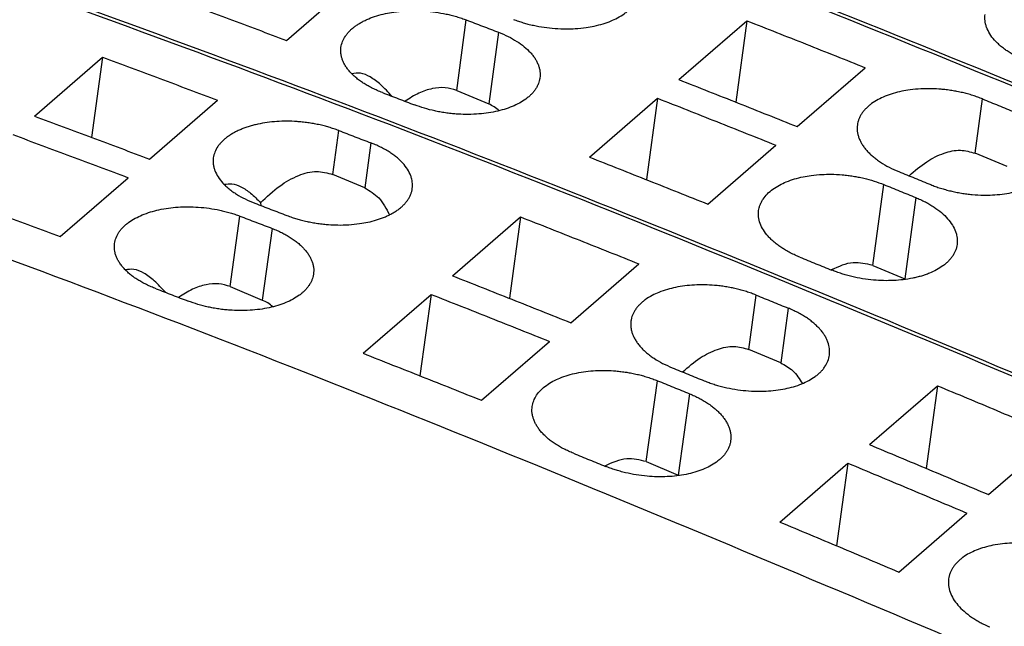
# Model space of a CAD drawing. Units: millimetres. Extents: x -1179 to -882, y -1137 to -927.
# Drawn here: x -937 to -923, y -1068 to -1060 of the extents above; entities that cross this region are included whole.
import ezdxf

# ---------------------------------------------------------------- set-up
doc = ezdxf.new("R2010")
doc.units = ezdxf.units.MM
doc.layers.add('1', color=7, linetype='Continuous')

# ---------------------------------------------------------------- blocks, each defined once
blk = doc.blocks.new('L-L_ST_GN_6021-select_2__2', base_point=(-1928.847, -2150.901))
at = {"color": 7, "linetype": 'Continuous'}
for p, q in [((-1866.072, -2120.037), (-1864.247, -2118.456)), ((-1855.543, -2121.088), (-1853.718, -2119.508)), ((-1853.718, -2119.508), (-1854.017, -2121.691)), ((-1852.368, -2122.348), (-1850.543, -2120.767)), ((-1861.506, -2121.379), (-1860.647, -2121.74)), ((-1857.943, -2123.167), (-1856.118, -2121.586)), ((-1856.118, -2121.586), (-1856.417, -2123.769)), ((-1854.768, -2124.426), (-1852.943, -2122.846)), ((-1846.737, -2123.421), (-1847.596, -2123.06)), ((-1850.344, -2126.07), (-1849.485, -2126.431))]:
    blk.add_line(p, q, dxfattribs=at)
at = {"color": 2, "linetype": 'Continuous'}
for p, q in [((-1861.506, -2121.379), (-1861.247, -2119.486)), ((-1860.384, -2119.817), (-1860.647, -2121.74)), ((-1847.596, -2123.06), (-1847.397, -2121.606)), ((-1850.344, -2126.07), (-1850.047, -2123.901)), ((-1849.187, -2124.25), (-1849.485, -2126.431))]:
    blk.add_line(p, q, dxfattribs=at)
at = {"color": 7, "linetype": 'Continuous'}
for points, knots in [([(-1879.462, -2108.984), (-1871.535, -2111.771), (-1855.589, -2117.377), (-1840.026, -2123.973), (-1832.2, -2127.291)], [0, 0, 0, 0, 25.201415, 50.694676, 50.694676, 50.694676, 50.694676]), ([(-1885.462, -2114.18), (-1877.535, -2116.967), (-1861.589, -2122.573), (-1846.026, -2129.17), (-1838.2, -2132.487)], [0, 0, 0, 0, 25.201415, 50.694676, 50.694676, 50.694676, 50.694676]), ([(-1869.161, -2118.882), (-1868.646, -2119.074), (-1867.615, -2119.456), (-1866.586, -2119.843), (-1866.072, -2120.037)], [0, 0, 0, 0, 1.648074, 3.297407, 3.297407, 3.297407, 3.297407]), ([(-1859.984, -2119.471), (-1859.939, -2119.488), (-1859.853, -2119.52), (-1859.722, -2119.56), (-1859.588, -2119.598), (-1859.401, -2119.642), (-1859.159, -2119.686), (-1858.864, -2119.718), (-1858.585, -2119.728), (-1858.307, -2119.72), (-1858.056, -2119.695), (-1857.808, -2119.651), (-1857.583, -2119.594), (-1857.375, -2119.52), (-1857.182, -2119.43), (-1857.034, -2119.339), (-1856.925, -2119.254), (-1856.855, -2119.188), (-1856.794, -2119.122), (-1856.741, -2119.052), (-1856.697, -2118.979), (-1856.661, -2118.902), (-1856.635, -2118.823), (-1856.626, -2118.77), (-1856.622, -2118.745)], [0, 0, 0, 0, 0.144598, 0.276121, 0.40972, 0.56137, 0.853002, 1.146831, 1.449889, 1.690103, 1.980454, 2.205802, 2.447021, 2.674816, 2.86659, 3.08708, 3.192313, 3.28231, 3.374418, 3.462926, 3.543571, 3.631345, 3.716575, 3.791652, 3.791652, 3.791652, 3.791652]), ([(-1864.61, -2120.221), (-1864.599, -2120.168), (-1864.576, -2120.061), (-1864.508, -2119.939), (-1864.438, -2119.846), (-1864.376, -2119.778), (-1864.306, -2119.713), (-1864.23, -2119.654), (-1864.148, -2119.598), (-1864.059, -2119.545), (-1863.964, -2119.497), (-1863.829, -2119.437), (-1863.649, -2119.373), (-1863.424, -2119.314), (-1863.175, -2119.269), (-1862.924, -2119.243), (-1862.646, -2119.234), (-1862.367, -2119.243), (-1862.072, -2119.274), (-1861.835, -2119.316), (-1861.648, -2119.359), (-1861.509, -2119.397), (-1861.373, -2119.44), (-1861.287, -2119.471), (-1861.247, -2119.486)], [0, 0, 0, 0, 0.159724, 0.326857, 0.41524, 0.50725, 0.602785, 0.702521, 0.794619, 0.901226, 1.012155, 1.115476, 1.34365, 1.585195, 1.810787, 2.10145, 2.341968, 2.644964, 2.938801, 3.230409, 3.36586, 3.515575, 3.662696, 3.791607, 3.791607, 3.791607, 3.791607]), ([(-1861.247, -2119.486), (-1861.103, -2119.541), (-1860.815, -2119.652), (-1860.528, -2119.762), (-1860.384, -2119.817)], [0, 0, 0, 0, 0.4619569, 0.9240113, 0.9240113, 0.9240113, 0.9240113]), ([(-1853.718, -2119.508), (-1853.188, -2119.716), (-1852.129, -2120.134), (-1851.072, -2120.556), (-1850.543, -2120.767)], [0, 0, 0, 0, 1.707286, 3.415879, 3.415879, 3.415879, 3.415879]), ([(-1860.384, -2119.817), (-1860.297, -2119.853), (-1860.128, -2119.923), (-1859.896, -2120.053), (-1859.695, -2120.197), (-1859.552, -2120.33), (-1859.458, -2120.441), (-1859.4, -2120.523), (-1859.352, -2120.608), (-1859.314, -2120.692), (-1859.286, -2120.78), (-1859.269, -2120.868), (-1859.264, -2120.957), (-1859.269, -2121.014), (-1859.272, -2121.04)], [0, 0, 0, 0, 0.282189, 0.547771, 0.795605, 1.02334, 1.130317, 1.232492, 1.323858, 1.422917, 1.507845, 1.601101, 1.69244, 1.772533, 1.772533, 1.772533, 1.772533]), ([(-1863.497, -2121.435), (-1863.544, -2121.416), (-1863.631, -2121.382), (-1863.759, -2121.322), (-1863.876, -2121.26), (-1863.987, -2121.195), (-1864.089, -2121.127), (-1864.186, -2121.054), (-1864.275, -2120.976), (-1864.354, -2120.897), (-1864.423, -2120.816), (-1864.482, -2120.733), (-1864.531, -2120.649), (-1864.568, -2120.565), (-1864.596, -2120.479), (-1864.612, -2120.393), (-1864.618, -2120.305), (-1864.613, -2120.249), (-1864.61, -2120.221)], [0, 0, 0, 0, 0.151457, 0.281941, 0.425035, 0.547471, 0.665848, 0.794201, 0.910677, 1.022052, 1.128566, 1.230252, 1.32689, 1.419566, 1.504007, 1.596567, 1.68209, 1.766902, 1.766902, 1.766902, 1.766902]), ([(-1863.247, -2121.531), (-1863.343, -2121.424), (-1863.517, -2121.23), (-1863.8, -2121.019), (-1864.072, -2120.895), (-1864.244, -2120.918), (-1864.322, -2120.928)], [0, 0, 0, 0, 0.429038, 0.779762, 1.059249, 1.291939, 1.291939, 1.291939, 1.291939]), ([(-1859.272, -2121.04), (-1859.277, -2121.068), (-1859.286, -2121.121), (-1859.312, -2121.196), (-1859.345, -2121.271), (-1859.389, -2121.343), (-1859.443, -2121.415), (-1859.503, -2121.482), (-1859.575, -2121.549), (-1859.678, -2121.63), (-1859.825, -2121.721), (-1860.018, -2121.813), (-1860.233, -2121.889), (-1860.467, -2121.948), (-1860.716, -2121.991), (-1860.986, -2122.017), (-1861.255, -2122.023), (-1861.482, -2122.013), (-1861.661, -2121.997), (-1861.807, -2121.979), (-1861.954, -2121.955), (-1862.142, -2121.917), (-1862.371, -2121.86), (-1862.547, -2121.797), (-1862.634, -2121.766)], [0, 0, 0, 0, 0.084198, 0.160307, 0.238452, 0.328726, 0.412092, 0.509342, 0.599339, 0.704572, 0.902971, 1.11685, 1.344645, 1.585864, 1.83904, 2.101565, 2.400355, 2.644837, 2.783677, 2.939267, 3.085321, 3.230389, 3.515457, 3.791657, 3.791657, 3.791657, 3.791657]), ([(-1861.506, -2121.379), (-1861.608, -2121.347), (-1861.821, -2121.281), (-1862.173, -2121.318), (-1862.54, -2121.443), (-1862.769, -2121.589), (-1862.891, -2121.667)], [0, 0, 0, 0, 0.319644, 0.660273, 1.041234, 1.473448, 1.473448, 1.473448, 1.473448]), ([(-1855.543, -2121.088), (-1855.013, -2121.297), (-1853.954, -2121.714), (-1852.897, -2122.136), (-1852.368, -2122.348)], [0, 0, 0, 0, 1.707286, 3.415879, 3.415879, 3.415879, 3.415879]), ([(-1863.497, -2121.435), (-1863.353, -2121.49), (-1863.065, -2121.6), (-1862.778, -2121.711), (-1862.634, -2121.766)], [0, 0, 0, 0, 0.4619569, 0.9240113, 0.9240113, 0.9240113, 0.9240113]), ([(-1847.397, -2121.606), (-1847.439, -2121.589), (-1847.525, -2121.555), (-1847.661, -2121.51), (-1847.797, -2121.47), (-1847.939, -2121.434), (-1848.078, -2121.405), (-1848.225, -2121.379), (-1848.367, -2121.359), (-1848.546, -2121.341), (-1848.773, -2121.328), (-1849.051, -2121.331), (-1849.321, -2121.356), (-1849.644, -2121.411), (-1849.999, -2121.513), (-1850.29, -2121.665), (-1850.449, -2121.789), (-1850.52, -2121.854), (-1850.583, -2121.924), (-1850.636, -2121.995), (-1850.68, -2122.069), (-1850.715, -2122.145), (-1850.741, -2122.223), (-1850.75, -2122.276), (-1850.755, -2122.302)], [0, 0, 0, 0, 0.137307, 0.277127, 0.427246, 0.562957, 0.7164, 0.854286, 1.009785, 1.148614, 1.392746, 1.691356, 1.981227, 2.20606, 2.674133, 3.084386, 3.178447, 3.279492, 3.371651, 3.460359, 3.546106, 3.629484, 3.710683, 3.790977, 3.790977, 3.790977, 3.790977]), ([(-1860.362, -2121.92), (-1860.406, -2121.884), (-1860.494, -2121.812), (-1860.597, -2121.764), (-1860.647, -2121.74)], [0, 0, 0, 0, 0.1718587, 0.3389891, 0.3389891, 0.3389891, 0.3389891]), ([(-1856.118, -2121.586), (-1855.588, -2121.795), (-1854.529, -2122.212), (-1853.472, -2122.634), (-1852.943, -2122.846)], [0, 0, 0, 0, 1.707286, 3.415879, 3.415879, 3.415879, 3.415879]), ([(-1847.397, -2121.606), (-1847.253, -2121.664), (-1846.967, -2121.78), (-1846.68, -2121.897), (-1846.537, -2121.955)], [0, 0, 0, 0, 0.4642021, 0.9284993, 0.9284993, 0.9284993, 0.9284993]), ([(-1850.755, -2122.302), (-1850.758, -2122.331), (-1850.763, -2122.388), (-1850.758, -2122.476), (-1850.742, -2122.564), (-1850.714, -2122.653), (-1850.676, -2122.74), (-1850.628, -2122.826), (-1850.57, -2122.91), (-1850.501, -2122.994), (-1850.423, -2123.075), (-1850.337, -2123.153), (-1850.241, -2123.229), (-1850.1, -2123.327), (-1849.902, -2123.443), (-1849.734, -2123.517), (-1849.647, -2123.554)], [0, 0, 0, 0, 0.086181, 0.173227, 0.262074, 0.353592, 0.453817, 0.546388, 0.649795, 0.75797, 0.870932, 0.988902, 1.1036, 1.23829, 1.505847, 1.789488, 1.789488, 1.789488, 1.789488]), ([(-1849.37, -2123.666), (-1849.217, -2123.534), (-1848.932, -2123.288), (-1848.463, -2123.05), (-1848.003, -2122.946), (-1847.727, -2123.024), (-1847.596, -2123.06)], [0, 0, 0, 0, 0.60536, 1.124691, 1.570076, 1.973518, 1.973518, 1.973518, 1.973518]), ([(-1857.943, -2123.167), (-1857.413, -2123.375), (-1856.354, -2123.793), (-1855.297, -2124.215), (-1854.768, -2124.426)], [0, 0, 0, 0, 1.707286, 3.415879, 3.415879, 3.415879, 3.415879]), ([(-1848.787, -2123.904), (-1848.744, -2123.921), (-1848.658, -2123.954), (-1848.525, -2123.999), (-1848.389, -2124.039), (-1848.253, -2124.074), (-1848.111, -2124.106), (-1847.967, -2124.132), (-1847.819, -2124.153), (-1847.621, -2124.174), (-1847.391, -2124.187), (-1847.123, -2124.182), (-1846.873, -2124.162), (-1846.549, -2124.11), (-1846.185, -2124.006), (-1845.893, -2123.854), (-1845.734, -2123.73), (-1845.664, -2123.665), (-1845.602, -2123.596), (-1845.532, -2123.503), (-1845.464, -2123.378), (-1845.441, -2123.269), (-1845.43, -2123.216)], [0, 0, 0, 0, 0.137372, 0.277235, 0.41934, 0.563165, 0.700135, 0.854552, 1.001699, 1.148868, 1.451625, 1.691363, 1.953172, 2.205514, 2.673079, 3.082643, 3.182212, 3.27773, 3.369995, 3.458835, 3.627803, 3.790274, 3.790274, 3.790274, 3.790274]), ([(-1853.405, -2124.597), (-1853.4, -2124.572), (-1853.391, -2124.519), (-1853.366, -2124.443), (-1853.331, -2124.365), (-1853.272, -2124.265), (-1853.171, -2124.145), (-1852.97, -2123.976), (-1852.649, -2123.808), (-1852.294, -2123.706), (-1851.971, -2123.651), (-1851.72, -2123.628), (-1851.443, -2123.622), (-1851.21, -2123.634), (-1851.012, -2123.655), (-1850.869, -2123.675), (-1850.728, -2123.7), (-1850.54, -2123.74), (-1850.309, -2123.802), (-1850.133, -2123.868), (-1850.047, -2123.901)], [0, 0, 0, 0, 0.075725, 0.161493, 0.240043, 0.330617, 0.510837, 0.706227, 1.11648, 1.584552, 1.809386, 2.099256, 2.339296, 2.642, 2.797568, 2.936328, 3.074214, 3.227657, 3.513344, 3.790508, 3.790508, 3.790508, 3.790508]), ([(-1849.647, -2123.554), (-1849.503, -2123.612), (-1849.217, -2123.729), (-1848.93, -2123.845), (-1848.787, -2123.904)], [0, 0, 0, 0, 0.4642021, 0.9284993, 0.9284993, 0.9284993, 0.9284993]), ([(-1850.047, -2123.901), (-1849.903, -2123.959), (-1849.617, -2124.075), (-1849.33, -2124.192), (-1849.187, -2124.25)], [0, 0, 0, 0, 0.4642021, 0.9284993, 0.9284993, 0.9284993, 0.9284993]), ([(-1849.187, -2124.25), (-1849.145, -2124.268), (-1849.058, -2124.304), (-1848.932, -2124.366), (-1848.81, -2124.433), (-1848.664, -2124.525), (-1848.499, -2124.647), (-1848.333, -2124.808), (-1848.204, -2124.978), (-1848.128, -2125.129), (-1848.092, -2125.25), (-1848.076, -2125.34), (-1848.071, -2125.426), (-1848.077, -2125.484), (-1848.08, -2125.511)], [0, 0, 0, 0, 0.135144, 0.28381, 0.420014, 0.551865, 0.802372, 1.0332, 1.244971, 1.439222, 1.5369, 1.620773, 1.713724, 1.7951, 1.7951, 1.7951, 1.7951]), ([(-1852.297, -2125.849), (-1852.338, -2125.832), (-1852.425, -2125.795), (-1852.554, -2125.733), (-1852.675, -2125.666), (-1852.785, -2125.598), (-1852.887, -2125.527), (-1852.982, -2125.452), (-1853.071, -2125.372), (-1853.174, -2125.266), (-1853.28, -2125.126), (-1853.368, -2124.952), (-1853.415, -2124.773), (-1853.408, -2124.655), (-1853.405, -2124.597)], [0, 0, 0, 0, 0.135058, 0.28364, 0.427837, 0.551363, 0.670931, 0.800751, 0.911727, 1.031682, 1.242465, 1.435622, 1.615684, 1.788551, 1.788551, 1.788551, 1.788551]), ([(-1848.08, -2125.511), (-1848.084, -2125.536), (-1848.093, -2125.59), (-1848.119, -2125.668), (-1848.154, -2125.746), (-1848.198, -2125.818), (-1848.251, -2125.89), (-1848.311, -2125.957), (-1848.383, -2126.023), (-1848.486, -2126.104), (-1848.633, -2126.195), (-1848.793, -2126.27), (-1848.93, -2126.321), (-1849.042, -2126.357), (-1849.155, -2126.387), (-1849.4, -2126.442), (-1849.79, -2126.488), (-1850.241, -2126.477), (-1850.614, -2126.43), (-1850.855, -2126.382), (-1851.042, -2126.334), (-1851.181, -2126.292), (-1851.31, -2126.249), (-1851.396, -2126.215), (-1851.437, -2126.199)], [0, 0, 0, 0, 0.076113, 0.162309, 0.245974, 0.331971, 0.415659, 0.513077, 0.603079, 0.708163, 0.906115, 1.119274, 1.236733, 1.345777, 1.471, 1.586655, 2.100778, 2.642613, 2.936332, 3.228222, 3.38018, 3.514152, 3.661904, 3.791387, 3.791387, 3.791387, 3.791387]), ([(-1852.297, -2125.849), (-1852.153, -2125.907), (-1851.867, -2126.024), (-1851.58, -2126.14), (-1851.437, -2126.199)], [0, 0, 0, 0, 0.4642021, 0.9284993, 0.9284993, 0.9284993, 0.9284993]), ([(-1850.344, -2126.07), (-1850.52, -2126.029), (-1850.902, -2125.938), (-1851.262, -2126.103), (-1851.455, -2126.191)], [0, 0, 0, 0, 0.52853, 1.146841, 1.146841, 1.146841, 1.146841]), ([(-1849.455, -2126.444), (-1849.46, -2126.442), (-1849.47, -2126.438), (-1849.48, -2126.433), (-1849.485, -2126.431)], [0, 0, 0, 0, 0.0162615, 0.03250863, 0.03250863, 0.03250863, 0.03250863])]:
    blk.add_open_spline(points, degree=3, knots=knots, dxfattribs=at)
blk = doc.blocks.new('L-L_ST_GN_6021-select_3__3', base_point=(-1922.772, -2145.64))
at = {"color": 7, "linetype": 'Continuous'}
for points, knots in [([(-1873.387, -2103.723), (-1865.46, -2106.51), (-1849.514, -2112.116), (-1833.951, -2118.712), (-1826.125, -2122.029)], [0, 0, 0, 0, 25.201415, 50.694676, 50.694676, 50.694676, 50.694676]), ([(-1879.387, -2108.919), (-1871.46, -2111.706), (-1855.514, -2117.312), (-1839.951, -2123.908), (-1832.125, -2127.226)], [0, 0, 0, 0, 25.201415, 50.694676, 50.694676, 50.694676, 50.694676]), ([(-1846.222, -2120.588), (-1846.263, -2120.571), (-1846.35, -2120.534), (-1846.479, -2120.472), (-1846.6, -2120.405), (-1846.71, -2120.337), (-1846.812, -2120.266), (-1846.907, -2120.191), (-1846.996, -2120.111), (-1847.099, -2120.005), (-1847.205, -2119.865), (-1847.281, -2119.715), (-1847.317, -2119.596), (-1847.333, -2119.506), (-1847.338, -2119.42), (-1847.332, -2119.363), (-1847.33, -2119.336)], [0, 0, 0, 0, 0.135058, 0.28364, 0.427837, 0.551363, 0.670931, 0.800751, 0.911727, 1.031682, 1.242465, 1.435622, 1.532608, 1.615986, 1.708272, 1.789212, 1.789212, 1.789212, 1.789212])]:
    blk.add_open_spline(points, degree=3, knots=knots, dxfattribs=at)
blk = doc.blocks.new('L-L_ST_GN_6021-select_4__4', base_point=(-1916.697, -2140.378))
at = {"color": 7, "linetype": 'Continuous'}
blk.add_open_spline([(-1873.312, -2103.658), (-1865.385, -2106.445), (-1849.439, -2112.051), (-1833.876, -2118.647), (-1826.05, -2121.964)], degree=3, knots=[0, 0, 0, 0, 25.201415, 50.694676, 50.694676, 50.694676, 50.694676], dxfattribs=at)
blk = doc.blocks.new('L-L_ST_GN_6021-select__9', base_point=(-1934.922, -2159.829))
at = {"color": 7, "linetype": 'Continuous'}
for p, q in [((-1872.836, -2122.065), (-1871.011, -2120.485)), ((-1871.011, -2120.485), (-1871.305, -2122.635)), ((-1869.747, -2123.219), (-1867.922, -2121.639)), ((-1863.974, -2123.99), (-1864.833, -2123.63)), ((-1872.147, -2125.298), (-1870.322, -2123.717)), ((-1866.765, -2124.391), (-1866.76, -2124.463)), ((-1861.618, -2126.349), (-1859.793, -2124.769)), ((-1859.793, -2124.769), (-1860.092, -2126.952)), ((-1858.443, -2127.609), (-1856.618, -2126.028)), ((-1867.581, -2126.64), (-1866.722, -2127.001)), ((-1864.018, -2128.428), (-1862.193, -2126.847)), ((-1862.193, -2126.847), (-1862.492, -2129.031)), ((-1860.843, -2129.687), (-1859.018, -2128.107)), ((-1852.812, -2128.682), (-1853.671, -2128.321)), ((-1850.433, -2130.877), (-1848.608, -2129.296)), ((-1848.608, -2129.296), (-1848.912, -2131.513)), ((-1847.241, -2132.216), (-1845.416, -2130.636)), ((-1856.419, -2131.332), (-1855.56, -2131.692)), ((-1852.833, -2132.955), (-1851.008, -2131.375)), ((-1851.008, -2131.375), (-1851.312, -2133.591)), ((-1849.641, -2134.295), (-1847.816, -2132.714))]:
    blk.add_line(p, q, dxfattribs=at)
at = {"color": 2, "linetype": 'Continuous'}
for p, q in [((-1864.833, -2123.63), (-1864.672, -2122.452)), ((-1863.809, -2122.783), (-1863.974, -2123.99)), ((-1867.581, -2126.64), (-1867.322, -2124.747)), ((-1866.459, -2125.078), (-1866.722, -2127.001)), ((-1853.671, -2128.321), (-1853.472, -2126.867)), ((-1852.612, -2127.216), (-1852.812, -2128.682)), ((-1856.419, -2131.332), (-1856.122, -2129.162)), ((-1855.262, -2129.511), (-1855.56, -2131.692))]:
    blk.add_line(p, q, dxfattribs=at)
at = {"color": 7, "linetype": 'Continuous'}
for points, knots in [([(-1885.537, -2114.245), (-1877.61, -2117.032), (-1861.664, -2122.638), (-1846.101, -2129.235), (-1838.275, -2132.552)], [0, 0, 0, 0, 25.201415, 50.694676, 50.694676, 50.694676, 50.694676]), ([(-1891.537, -2119.441), (-1883.61, -2122.228), (-1867.664, -2127.835), (-1852.101, -2134.431), (-1844.275, -2137.748)], [0, 0, 0, 0, 25.201415, 50.694676, 50.694676, 50.694676, 50.694676]), ([(-1871.011, -2120.485), (-1870.496, -2120.676), (-1869.465, -2121.058), (-1868.436, -2121.445), (-1867.922, -2121.639)], [0, 0, 0, 0, 1.648074, 3.297407, 3.297407, 3.297407, 3.297407]), ([(-1872.836, -2122.065), (-1872.321, -2122.256), (-1871.29, -2122.639), (-1870.261, -2123.026), (-1869.747, -2123.219)], [0, 0, 0, 0, 1.648074, 3.297407, 3.297407, 3.297407, 3.297407]), ([(-1864.672, -2122.452), (-1864.715, -2122.437), (-1864.801, -2122.405), (-1864.931, -2122.364), (-1865.068, -2122.327), (-1865.207, -2122.294), (-1865.352, -2122.265), (-1865.499, -2122.242), (-1865.645, -2122.224), (-1865.834, -2122.208), (-1866.061, -2122.2), (-1866.33, -2122.208), (-1866.591, -2122.234), (-1866.799, -2122.271), (-1866.96, -2122.309), (-1867.074, -2122.342), (-1867.186, -2122.379), (-1867.293, -2122.42), (-1867.392, -2122.464), (-1867.486, -2122.513), (-1867.571, -2122.563), (-1867.652, -2122.618), (-1867.729, -2122.678), (-1867.8, -2122.743), (-1867.863, -2122.812), (-1867.933, -2122.905), (-1868.001, -2123.027), (-1868.024, -2123.134), (-1868.035, -2123.187)], [0, 0, 0, 0, 0.136704, 0.276032, 0.409629, 0.561198, 0.70624, 0.852278, 1.007801, 1.146735, 1.420514, 1.690253, 1.953043, 2.20651, 2.322683, 2.448642, 2.564254, 2.676347, 2.791115, 2.890597, 2.991888, 3.089302, 3.183507, 3.284573, 3.376583, 3.464966, 3.632099, 3.791823, 3.791823, 3.791823, 3.791823]), ([(-1873.411, -2122.563), (-1872.896, -2122.754), (-1871.865, -2123.137), (-1870.836, -2123.524), (-1870.322, -2123.717)], [0, 0, 0, 0, 1.648074, 3.297407, 3.297407, 3.297407, 3.297407]), ([(-1864.672, -2122.452), (-1864.528, -2122.508), (-1864.24, -2122.618), (-1863.953, -2122.728), (-1863.809, -2122.783)], [0, 0, 0, 0, 0.4619569, 0.9240113, 0.9240113, 0.9240113, 0.9240113]), ([(-1862.697, -2124.007), (-1862.694, -2123.976), (-1862.689, -2123.919), (-1862.695, -2123.835), (-1862.71, -2123.75), (-1862.747, -2123.632), (-1862.823, -2123.484), (-1862.93, -2123.347), (-1863.032, -2123.244), (-1863.122, -2123.166), (-1863.217, -2123.093), (-1863.324, -2123.022), (-1863.434, -2122.956), (-1863.556, -2122.892), (-1863.68, -2122.835), (-1863.767, -2122.8), (-1863.809, -2122.783)], [0, 0, 0, 0, 0.090594, 0.171431, 0.253761, 0.349617, 0.540354, 0.748746, 0.867507, 0.977333, 1.106031, 1.224576, 1.363338, 1.490421, 1.638112, 1.772514, 1.772514, 1.772514, 1.772514]), ([(-1868.035, -2123.187), (-1868.038, -2123.217), (-1868.043, -2123.273), (-1868.037, -2123.361), (-1868.021, -2123.445), (-1867.983, -2123.562), (-1867.909, -2123.706), (-1867.802, -2123.841), (-1867.699, -2123.944), (-1867.609, -2124.021), (-1867.514, -2124.093), (-1867.372, -2124.187), (-1867.178, -2124.296), (-1867.009, -2124.365), (-1866.922, -2124.401)], [0, 0, 0, 0, 0.08998, 0.170333, 0.262894, 0.347334, 0.536983, 0.744399, 0.862671, 0.972249, 1.100602, 1.218979, 1.484344, 1.766286, 1.766286, 1.766286, 1.766286]), ([(-1866.765, -2124.391), (-1866.6, -2124.233), (-1866.294, -2123.941), (-1865.783, -2123.649), (-1865.28, -2123.511), (-1864.976, -2123.591), (-1864.833, -2123.63)], [0, 0, 0, 0, 0.682954, 1.264451, 1.755476, 2.193384, 2.193384, 2.193384, 2.193384]), ([(-1867.747, -2123.894), (-1867.676, -2123.884), (-1867.52, -2123.86), (-1867.272, -2123.96), (-1867.013, -2124.136), (-1866.853, -2124.301), (-1866.765, -2124.391)], [0, 0, 0, 0, 0.21387, 0.465316, 0.775506, 1.151989, 1.151989, 1.151989, 1.151989]), ([(-1875.236, -2124.144), (-1874.721, -2124.335), (-1873.69, -2124.717), (-1872.661, -2125.104), (-1872.147, -2125.298)], [0, 0, 0, 0, 1.648074, 3.297407, 3.297407, 3.297407, 3.297407]), ([(-1866.059, -2124.732), (-1866.014, -2124.749), (-1865.928, -2124.781), (-1865.797, -2124.822), (-1865.663, -2124.859), (-1865.526, -2124.891), (-1865.382, -2124.92), (-1865.235, -2124.944), (-1865.086, -2124.963), (-1864.907, -2124.979), (-1864.68, -2124.989), (-1864.402, -2124.983), (-1864.131, -2124.956), (-1863.883, -2124.912), (-1863.658, -2124.855), (-1863.478, -2124.791), (-1863.343, -2124.732), (-1863.251, -2124.685), (-1863.162, -2124.633), (-1863.078, -2124.576), (-1863, -2124.515), (-1862.931, -2124.451), (-1862.87, -2124.384), (-1862.816, -2124.313), (-1862.771, -2124.238), (-1862.737, -2124.163), (-1862.711, -2124.085), (-1862.702, -2124.033), (-1862.697, -2124.007)], [0, 0, 0, 0, 0.144598, 0.276121, 0.40972, 0.56137, 0.698165, 0.852491, 1.008081, 1.146922, 1.391404, 1.690193, 1.980544, 2.205892, 2.447111, 2.674906, 2.778122, 2.888855, 2.984777, 3.087364, 3.192596, 3.282594, 3.369534, 3.463208, 3.548682, 3.631628, 3.712309, 3.791936, 3.791936, 3.791936, 3.791936]), ([(-1863.974, -2123.99), (-1863.839, -2124.071), (-1863.546, -2124.246), (-1863.392, -2124.551), (-1863.31, -2124.714)], [0, 0, 0, 0, 0.464444, 1.000586, 1.000586, 1.000586, 1.000586]), ([(-1866.922, -2124.401), (-1866.778, -2124.456), (-1866.49, -2124.566), (-1866.203, -2124.677), (-1866.059, -2124.732)], [0, 0, 0, 0, 0.4619569, 0.9240113, 0.9240113, 0.9240113, 0.9240113]), ([(-1870.685, -2125.482), (-1870.674, -2125.429), (-1870.651, -2125.322), (-1870.583, -2125.2), (-1870.513, -2125.107), (-1870.451, -2125.039), (-1870.381, -2124.974), (-1870.221, -2124.849), (-1869.929, -2124.695), (-1869.481, -2124.561), (-1868.974, -2124.494), (-1868.521, -2124.496), (-1868.147, -2124.535), (-1867.91, -2124.577), (-1867.723, -2124.62), (-1867.589, -2124.657), (-1867.453, -2124.699), (-1867.367, -2124.731), (-1867.322, -2124.747)], [0, 0, 0, 0, 0.159724, 0.326857, 0.41524, 0.50725, 0.602785, 0.702521, 1.113965, 1.583846, 2.09993, 2.642957, 2.936794, 3.228401, 3.363852, 3.513567, 3.645095, 3.789599, 3.789599, 3.789599, 3.789599]), ([(-1867.322, -2124.747), (-1867.178, -2124.803), (-1866.89, -2124.913), (-1866.603, -2125.023), (-1866.459, -2125.078)], [0, 0, 0, 0, 0.4619569, 0.9240113, 0.9240113, 0.9240113, 0.9240113]), ([(-1859.793, -2124.769), (-1859.263, -2124.978), (-1858.204, -2125.395), (-1857.147, -2125.817), (-1856.618, -2126.028)], [0, 0, 0, 0, 1.707286, 3.415879, 3.415879, 3.415879, 3.415879]), ([(-1866.459, -2125.078), (-1866.415, -2125.096), (-1866.327, -2125.131), (-1866.204, -2125.189), (-1866.084, -2125.251), (-1865.972, -2125.318), (-1865.865, -2125.39), (-1865.767, -2125.465), (-1865.679, -2125.542), (-1865.601, -2125.622), (-1865.533, -2125.702), (-1865.474, -2125.786), (-1865.426, -2125.871), (-1865.388, -2125.955), (-1865.361, -2126.041), (-1865.345, -2126.128), (-1865.339, -2126.216), (-1865.344, -2126.273), (-1865.347, -2126.301)], [0, 0, 0, 0, 0.142947, 0.282094, 0.409176, 0.547938, 0.674016, 0.795183, 0.919, 1.02377, 1.130746, 1.232922, 1.330103, 1.423348, 1.508276, 1.601533, 1.687613, 1.772966, 1.772966, 1.772966, 1.772966]), ([(-1869.572, -2126.696), (-1869.616, -2126.678), (-1869.703, -2126.644), (-1869.832, -2126.584), (-1869.951, -2126.521), (-1870.066, -2126.454), (-1870.168, -2126.385), (-1870.264, -2126.312), (-1870.35, -2126.237), (-1870.428, -2126.159), (-1870.497, -2126.078), (-1870.556, -2125.996), (-1870.606, -2125.91), (-1870.645, -2125.823), (-1870.672, -2125.737), (-1870.688, -2125.651), (-1870.693, -2125.566), (-1870.688, -2125.51), (-1870.685, -2125.482)], [0, 0, 0, 0, 0.142866, 0.281941, 0.425035, 0.547471, 0.680807, 0.794201, 0.910678, 1.022053, 1.122259, 1.230252, 1.326889, 1.419565, 1.514733, 1.596568, 1.682091, 1.766902, 1.766902, 1.766902, 1.766902]), ([(-1869.322, -2126.792), (-1869.418, -2126.685), (-1869.592, -2126.491), (-1869.875, -2126.28), (-1870.147, -2126.156), (-1870.319, -2126.179), (-1870.397, -2126.189)], [0, 0, 0, 0, 0.429038, 0.779762, 1.059249, 1.291939, 1.291939, 1.291939, 1.291939]), ([(-1865.347, -2126.301), (-1865.352, -2126.329), (-1865.361, -2126.382), (-1865.387, -2126.457), (-1865.42, -2126.532), (-1865.464, -2126.604), (-1865.518, -2126.676), (-1865.578, -2126.743), (-1865.65, -2126.81), (-1865.753, -2126.891), (-1865.9, -2126.982), (-1866.093, -2127.074), (-1866.308, -2127.15), (-1866.542, -2127.209), (-1866.791, -2127.252), (-1867.061, -2127.278), (-1867.33, -2127.284), (-1867.56, -2127.274), (-1867.739, -2127.258), (-1867.887, -2127.239), (-1868.032, -2127.215), (-1868.22, -2127.177), (-1868.446, -2127.121), (-1868.622, -2127.058), (-1868.709, -2127.027)], [0, 0, 0, 0, 0.084198, 0.160307, 0.238452, 0.328726, 0.412092, 0.509342, 0.599339, 0.704572, 0.902971, 1.11685, 1.344645, 1.585864, 1.83904, 2.101565, 2.400355, 2.644837, 2.792107, 2.939268, 3.093593, 3.230389, 3.515457, 3.791657, 3.791657, 3.791657, 3.791657]), ([(-1867.581, -2126.64), (-1867.683, -2126.608), (-1867.896, -2126.542), (-1868.248, -2126.579), (-1868.615, -2126.704), (-1868.844, -2126.85), (-1868.966, -2126.928)], [0, 0, 0, 0, 0.319644, 0.660273, 1.041234, 1.473448, 1.473448, 1.473448, 1.473448]), ([(-1861.618, -2126.349), (-1861.088, -2126.558), (-1860.029, -2126.976), (-1858.972, -2127.398), (-1858.443, -2127.609)], [0, 0, 0, 0, 1.707286, 3.415879, 3.415879, 3.415879, 3.415879]), ([(-1853.472, -2126.867), (-1853.514, -2126.85), (-1853.6, -2126.816), (-1853.733, -2126.772), (-1853.869, -2126.732), (-1854.006, -2126.697), (-1854.148, -2126.667), (-1854.292, -2126.641), (-1854.44, -2126.62), (-1854.717, -2126.592), (-1855.12, -2126.584), (-1855.542, -2126.635), (-1855.861, -2126.713), (-1856.069, -2126.784), (-1856.27, -2126.877), (-1856.415, -2126.965), (-1856.524, -2127.05), (-1856.593, -2127.114), (-1856.657, -2127.183), (-1856.71, -2127.255), (-1856.755, -2127.33), (-1856.79, -2127.405), (-1856.816, -2127.482), (-1856.825, -2127.535), (-1856.83, -2127.563)], [0, 0, 0, 0, 0.137307, 0.277127, 0.419173, 0.562957, 0.699912, 0.854286, 1.001436, 1.148614, 1.690825, 2.205377, 2.420776, 2.673319, 2.864556, 3.084901, 3.178962, 3.280007, 3.367035, 3.460873, 3.54662, 3.629998, 3.706654, 3.79149, 3.79149, 3.79149, 3.79149]), ([(-1869.572, -2126.696), (-1869.428, -2126.751), (-1869.14, -2126.861), (-1868.853, -2126.972), (-1868.709, -2127.027)], [0, 0, 0, 0, 0.4619569, 0.9240113, 0.9240113, 0.9240113, 0.9240113]), ([(-1862.193, -2126.847), (-1861.663, -2127.056), (-1860.604, -2127.474), (-1859.547, -2127.896), (-1859.018, -2128.107)], [0, 0, 0, 0, 1.707286, 3.415879, 3.415879, 3.415879, 3.415879]), ([(-1866.437, -2127.182), (-1866.481, -2127.145), (-1866.569, -2127.073), (-1866.672, -2127.025), (-1866.722, -2127.001)], [0, 0, 0, 0, 0.1718587, 0.3389891, 0.3389891, 0.3389891, 0.3389891]), ([(-1853.472, -2126.867), (-1853.328, -2126.925), (-1853.042, -2127.041), (-1852.755, -2127.158), (-1852.612, -2127.216)], [0, 0, 0, 0, 0.4642021, 0.9284993, 0.9284993, 0.9284993, 0.9284993]), ([(-1851.505, -2128.477), (-1851.501, -2128.419), (-1851.494, -2128.3), (-1851.533, -2128.153), (-1851.582, -2128.038), (-1851.629, -2127.953), (-1851.688, -2127.867), (-1851.755, -2127.784), (-1851.834, -2127.7), (-1851.923, -2127.619), (-1852.021, -2127.541), (-1852.123, -2127.469), (-1852.233, -2127.401), (-1852.355, -2127.334), (-1852.483, -2127.271), (-1852.57, -2127.234), (-1852.612, -2127.216)], [0, 0, 0, 0, 0.174005, 0.355222, 0.450214, 0.549138, 0.646526, 0.761682, 0.867951, 0.993363, 1.123536, 1.243279, 1.367019, 1.511333, 1.659999, 1.795143, 1.795143, 1.795143, 1.795143]), ([(-1856.83, -2127.563), (-1856.833, -2127.592), (-1856.838, -2127.649), (-1856.833, -2127.737), (-1856.817, -2127.825), (-1856.79, -2127.911), (-1856.753, -2127.998), (-1856.705, -2128.084), (-1856.645, -2128.171), (-1856.576, -2128.255), (-1856.498, -2128.336), (-1856.409, -2128.417), (-1856.312, -2128.493), (-1856.171, -2128.591), (-1855.977, -2128.704), (-1855.809, -2128.778), (-1855.722, -2128.815)], [0, 0, 0, 0, 0.086181, 0.173227, 0.262074, 0.353592, 0.442182, 0.546389, 0.649797, 0.757971, 0.870933, 0.988903, 1.118723, 1.238291, 1.505848, 1.789489, 1.789489, 1.789489, 1.789489]), ([(-1864.018, -2128.428), (-1863.488, -2128.637), (-1862.429, -2129.054), (-1861.372, -2129.476), (-1860.843, -2129.687)], [0, 0, 0, 0, 1.707286, 3.415879, 3.415879, 3.415879, 3.415879]), ([(-1855.445, -2128.928), (-1855.292, -2128.795), (-1855.007, -2128.549), (-1854.538, -2128.311), (-1854.078, -2128.208), (-1853.802, -2128.285), (-1853.671, -2128.321)], [0, 0, 0, 0, 0.60536, 1.124691, 1.570076, 1.973518, 1.973518, 1.973518, 1.973518]), ([(-1854.862, -2129.165), (-1854.819, -2129.182), (-1854.733, -2129.216), (-1854.603, -2129.259), (-1854.467, -2129.3), (-1854.28, -2129.348), (-1854.039, -2129.396), (-1853.745, -2129.433), (-1853.466, -2129.448), (-1853.198, -2129.443), (-1852.948, -2129.423), (-1852.624, -2129.371), (-1852.26, -2129.267), (-1851.967, -2129.114), (-1851.808, -2128.99), (-1851.739, -2128.925), (-1851.678, -2128.859), (-1851.608, -2128.765), (-1851.539, -2128.639), (-1851.516, -2128.531), (-1851.505, -2128.477)], [0, 0, 0, 0, 0.137372, 0.277235, 0.411207, 0.563165, 0.855055, 1.148774, 1.45153, 1.691269, 1.953078, 2.20542, 2.672985, 3.082549, 3.187634, 3.277636, 3.364722, 3.45874, 3.627707, 3.790178, 3.790178, 3.790178, 3.790178]), ([(-1852.812, -2128.682), (-1852.698, -2128.746), (-1852.457, -2128.881), (-1852.309, -2129.116), (-1852.231, -2129.239)], [0, 0, 0, 0, 0.386012, 0.8165599, 0.8165599, 0.8165599, 0.8165599]), ([(-1859.48, -2129.858), (-1859.469, -2129.805), (-1859.446, -2129.697), (-1859.363, -2129.546), (-1859.246, -2129.406), (-1859.045, -2129.237), (-1858.724, -2129.069), (-1858.36, -2128.964), (-1858.037, -2128.911), (-1857.767, -2128.887), (-1857.498, -2128.884), (-1857.271, -2128.897), (-1857.092, -2128.915), (-1856.95, -2128.935), (-1856.803, -2128.961), (-1856.664, -2128.99), (-1856.522, -2129.026), (-1856.383, -2129.067), (-1856.248, -2129.112), (-1856.162, -2129.146), (-1856.122, -2129.162)], [0, 0, 0, 0, 0.161722, 0.330084, 0.510304, 0.705694, 1.115947, 1.584019, 1.836654, 2.098726, 2.397336, 2.641469, 2.780298, 2.935797, 3.073683, 3.227126, 3.362836, 3.512955, 3.6606, 3.790082, 3.790082, 3.790082, 3.790082]), ([(-1855.722, -2128.815), (-1855.578, -2128.874), (-1855.292, -2128.99), (-1855.005, -2129.107), (-1854.862, -2129.165)], [0, 0, 0, 0, 0.4642021, 0.9284993, 0.9284993, 0.9284993, 0.9284993]), ([(-1856.122, -2129.162), (-1855.978, -2129.22), (-1855.692, -2129.336), (-1855.405, -2129.453), (-1855.262, -2129.511)], [0, 0, 0, 0, 0.4642021, 0.9284993, 0.9284993, 0.9284993, 0.9284993]), ([(-1848.608, -2129.296), (-1848.076, -2129.518), (-1847.011, -2129.962), (-1845.948, -2130.411), (-1845.416, -2130.636)], [0, 0, 0, 0, 1.730361, 3.462021, 3.462021, 3.462021, 3.462021]), ([(-1855.262, -2129.511), (-1855.215, -2129.531), (-1855.128, -2129.568), (-1855.005, -2129.629), (-1854.888, -2129.693), (-1854.774, -2129.764), (-1854.667, -2129.839), (-1854.573, -2129.914), (-1854.488, -2129.992), (-1854.411, -2130.072), (-1854.34, -2130.158), (-1854.28, -2130.246), (-1854.231, -2130.335), (-1854.195, -2130.421), (-1854.168, -2130.507), (-1854.152, -2130.596), (-1854.146, -2130.686), (-1854.152, -2130.743), (-1854.155, -2130.772)], [0, 0, 0, 0, 0.152316, 0.283811, 0.411868, 0.551864, 0.686797, 0.80178, 0.91301, 1.03346, 1.13557, 1.246004, 1.350843, 1.43992, 1.526464, 1.62147, 1.709074, 1.795797, 1.795797, 1.795797, 1.795797]), ([(-1858.372, -2131.11), (-1858.416, -2131.092), (-1858.503, -2131.055), (-1858.629, -2130.994), (-1858.748, -2130.928), (-1858.862, -2130.858), (-1858.966, -2130.785), (-1859.06, -2130.71), (-1859.146, -2130.633), (-1859.226, -2130.55), (-1859.296, -2130.464), (-1859.354, -2130.381), (-1859.401, -2130.296), (-1859.438, -2130.211), (-1859.466, -2130.122), (-1859.483, -2130.032), (-1859.488, -2129.943), (-1859.482, -2129.885), (-1859.48, -2129.858)], [0, 0, 0, 0, 0.143654, 0.28364, 0.419676, 0.551364, 0.686054, 0.800752, 0.911728, 1.031683, 1.146314, 1.243265, 1.335835, 1.436061, 1.522116, 1.616424, 1.70871, 1.78965, 1.78965, 1.78965, 1.78965]), ([(-1854.155, -2130.772), (-1854.159, -2130.797), (-1854.168, -2130.851), (-1854.194, -2130.929), (-1854.229, -2131.007), (-1854.273, -2131.079), (-1854.326, -2131.151), (-1854.386, -2131.218), (-1854.458, -2131.284), (-1854.617, -2131.409), (-1854.91, -2131.562), (-1855.358, -2131.69), (-1855.865, -2131.749), (-1856.316, -2131.738), (-1856.689, -2131.691), (-1856.93, -2131.643), (-1857.117, -2131.595), (-1857.253, -2131.554), (-1857.383, -2131.511), (-1857.469, -2131.477), (-1857.512, -2131.46)], [0, 0, 0, 0, 0.076113, 0.162309, 0.245974, 0.331971, 0.415659, 0.513077, 0.603079, 0.708163, 1.117728, 1.585292, 2.099415, 2.64125, 2.934969, 3.226859, 3.378817, 3.512789, 3.652652, 3.790024, 3.790024, 3.790024, 3.790024]), ([(-1850.433, -2130.877), (-1849.901, -2131.099), (-1848.836, -2131.543), (-1847.773, -2131.992), (-1847.241, -2132.216)], [0, 0, 0, 0, 1.730361, 3.462021, 3.462021, 3.462021, 3.462021]), ([(-1858.372, -2131.11), (-1858.228, -2131.168), (-1857.942, -2131.285), (-1857.655, -2131.402), (-1857.512, -2131.46)], [0, 0, 0, 0, 0.4642021, 0.9284993, 0.9284993, 0.9284993, 0.9284993]), ([(-1856.419, -2131.332), (-1856.595, -2131.29), (-1856.977, -2131.2), (-1857.337, -2131.364), (-1857.53, -2131.452)], [0, 0, 0, 0, 0.52853, 1.146841, 1.146841, 1.146841, 1.146841]), ([(-1851.008, -2131.375), (-1850.476, -2131.597), (-1849.411, -2132.041), (-1848.348, -2132.49), (-1847.816, -2132.714)], [0, 0, 0, 0, 1.730361, 3.462021, 3.462021, 3.462021, 3.462021]), ([(-1855.53, -2131.706), (-1855.535, -2131.703), (-1855.545, -2131.699), (-1855.555, -2131.695), (-1855.56, -2131.692)], [0, 0, 0, 0, 0.0162615, 0.03250863, 0.03250863, 0.03250863, 0.03250863]), ([(-1852.833, -2132.955), (-1852.301, -2133.177), (-1851.236, -2133.621), (-1850.173, -2134.07), (-1849.641, -2134.295)], [0, 0, 0, 0, 1.730361, 3.462021, 3.462021, 3.462021, 3.462021]), ([(-1844.955, -2133.819), (-1845, -2133.8), (-1845.086, -2133.765), (-1845.221, -2133.717), (-1845.354, -2133.675), (-1845.49, -2133.638), (-1845.629, -2133.606), (-1845.77, -2133.578), (-1845.918, -2133.554), (-1846.194, -2133.521), (-1846.599, -2133.506), (-1847.104, -2133.561), (-1847.552, -2133.686), (-1847.843, -2133.837), (-1848.002, -2133.96), (-1848.073, -2134.027), (-1848.137, -2134.097), (-1848.19, -2134.168), (-1848.233, -2134.241), (-1848.268, -2134.318), (-1848.294, -2134.397), (-1848.303, -2134.451), (-1848.308, -2134.478)], [0, 0, 0, 0, 0.145822, 0.278317, 0.42889, 0.564905, 0.702075, 0.856583, 0.995375, 1.150883, 1.692216, 2.205154, 2.67143, 3.080499, 3.174474, 3.275562, 3.373115, 3.457003, 3.543308, 3.627438, 3.709576, 3.79099, 3.79099, 3.79099, 3.79099]), ([(-1848.308, -2134.478), (-1848.311, -2134.536), (-1848.319, -2134.656), (-1848.272, -2134.839), (-1848.185, -2135.018), (-1848.057, -2135.191), (-1847.891, -2135.356), (-1847.724, -2135.484), (-1847.578, -2135.578), (-1847.461, -2135.645), (-1847.339, -2135.708), (-1847.252, -2135.747), (-1847.205, -2135.767)], [0, 0, 0, 0, 0.175804, 0.359269, 0.555976, 0.770196, 1.003505, 1.256139, 1.397185, 1.526126, 1.658362, 1.811531, 1.811531, 1.811531, 1.811531])]:
    blk.add_open_spline(points, degree=3, knots=knots, dxfattribs=at)
blk = doc.blocks.new('2861603_IB_IL_24_DO_8_2A_PAC-select__10', base_point=(-1938.83, -2187.521))
for name, p in [('L-L_ST_GN_6021-select_4__4', (-1916.697, -2140.378)), ('L-L_ST_GN_6021-select_3__3', (-1922.772, -2145.64)), ('L-L_ST_GN_6021-select_2__2', (-1928.847, -2150.901)), ('L-L_ST_GN_6021-select__9', (-1934.922, -2159.829))]:
    blk.add_blockref(name, p)
blk = doc.blocks.new('Allg1', base_point=(-1868, -2168.445))
blk.add_blockref('2861603_IB_IL_24_DO_8_2A_PAC-select__10', (-1938.83, -2187.521))
blk = doc.blocks.new('1')
at = {"xscale": 0.5, "yscale": 0.5, "zscale": 0.5}
blk.add_blockref('Allg1', (-934, -1084.222), dxfattribs=at)

msp = doc.modelspace()

# ---------------------------------------------------------------- block references
at = {"layer": '1'}
msp.add_blockref('1', (0, 0), dxfattribs=at)

doc.saveas('drawing.dxf')
